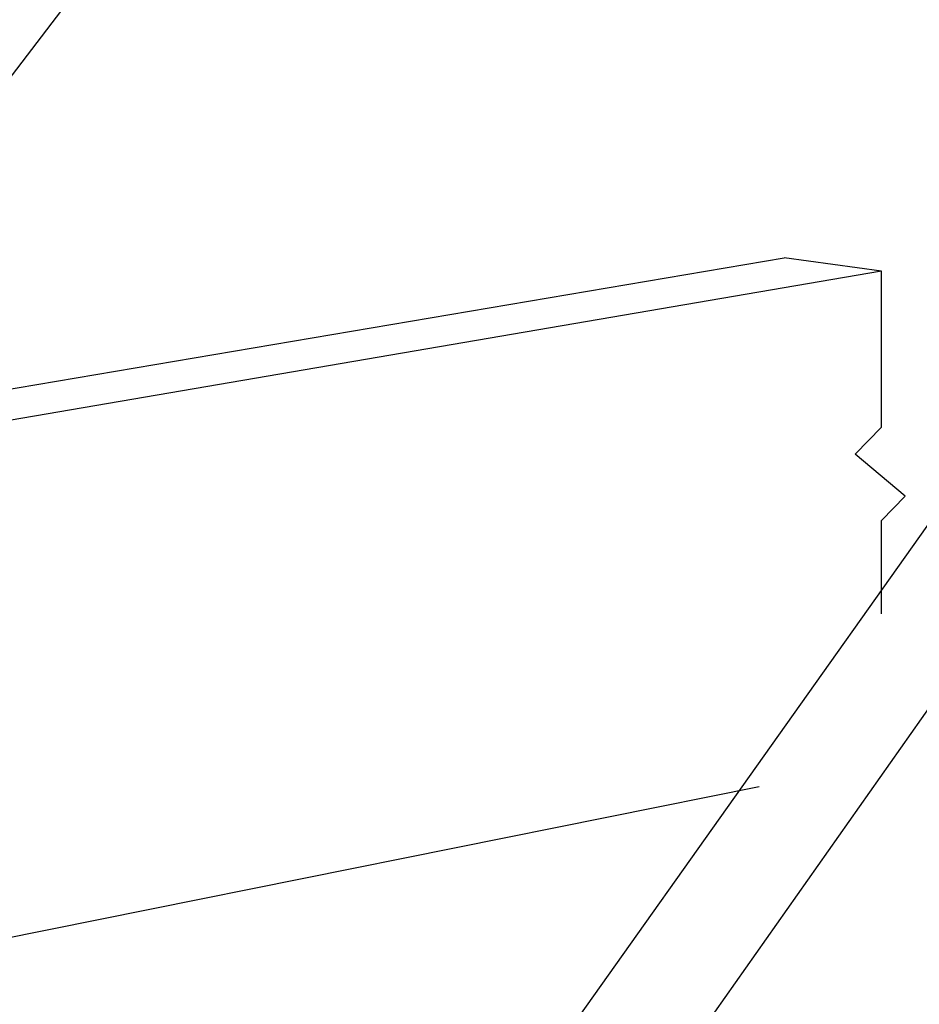
# Model space of a CAD drawing. Units: inches. Extents: x -49.152 to -48.26, y 35.533 to 35.983.
# Drawn here: x -48.782 to -48.723, y 35.767 to 35.832 of the extents above; entities that cross this region are included whole.
import ezdxf

# ---------------------------------------------------------------- set-up
doc = ezdxf.new("R2010")
doc.units = ezdxf.units.IN
doc.header["$LTSCALE"] = 0.015
doc.header["$MEASUREMENT"] = 0
doc.layers.add('Layer1', color=7, linetype='Continuous')

msp = doc.modelspace()

# ---------------------------------------------------------------- linework, layer by layer
at = {"layer": 'Layer1'}
for p, q in [((-48.805944, 35.797854), (-48.752287, 35.868033)), ((-48.800906, 35.804426), (-48.731696, 35.816155)), ((-48.725262, 35.815276), (-48.731696, 35.816155)), ((-48.725262, 35.815276), (-48.802775, 35.801999)), ((-48.725262, 35.804957), (-48.725262, 35.815276)), ((-48.788867, 35.704545), (-48.71386, 35.810244)), ((-48.706122, 35.809167), (-48.781037, 35.70275)), ((-48.727011, 35.803164), (-48.725262, 35.804957)), ((-48.723707, 35.800389), (-48.727011, 35.803164)), ((-48.725262, 35.798786), (-48.723707, 35.800389)), ((-48.725262, 35.792625), (-48.725262, 35.798786)), ((-48.827923, 35.762174), (-48.733349, 35.781217))]:
    msp.add_line(p, q, dxfattribs=at)

doc.saveas('drawing.dxf')
